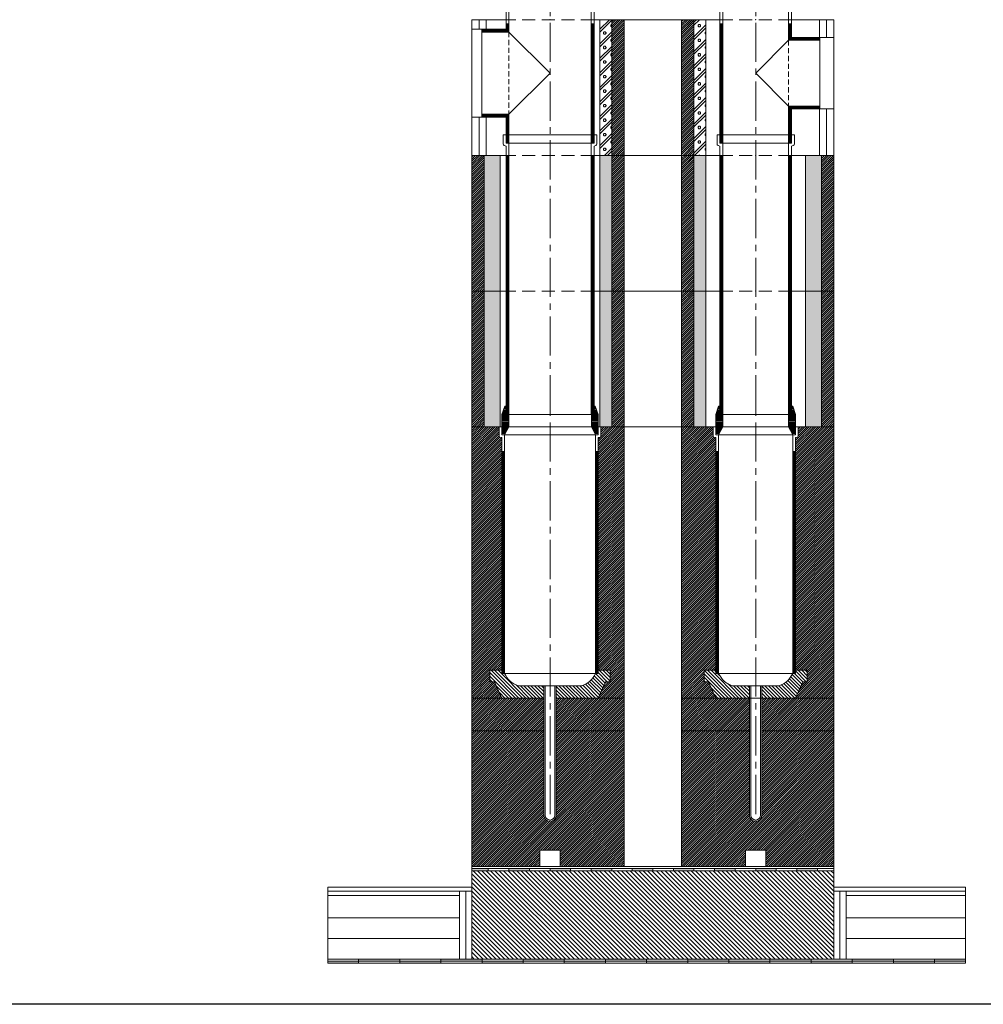
# Model space of a CAD drawing. Units: millimetres. Extents: x 196078 to 297022, y 95464 to 128399.
# Drawn here: x 292677 to 295020, y 95464 to 97859 of the extents above; entities that cross this region are included whole.
import ezdxf

# ---------------------------------------------------------------- set-up
doc = ezdxf.new("R2010")
doc.units = ezdxf.units.MM
doc.header["$MEASUREMENT"] = 0
doc.linetypes.add('CENTER2', pattern=[28.575, 19.05, -3.175, 3.175, -3.175])
doc.linetypes.add('HIDDEN', pattern=[9.525, 6.35, -3.175])
doc.layers.add('1', color=162, linetype='Continuous', lineweight=0, plot=False)
doc.layers.add('2', color=2, linetype='Continuous', lineweight=0, plot=False)
for name, color, linetype, lineweight in [('hrubá', 1, 'Continuous', 0), ('os', 2, 'CENTER2', 0), ('skrytá', 252, 'HIDDEN', 0), ('tenká', 253, 'Continuous', 0), ('tepizol', 3, 'BATTING', 0), ('šrafy', 252, 'Continuous', 0)]:
    doc.layers.add(name, color=color, linetype=linetype, lineweight=lineweight)
doc.linetypes.add('BATTING', pattern='A,0,-2.54,[134,ltypeshp.shx,S=2.54,R=0,X=-2.54,Y=0],-5.08,[134,ltypeshp.shx,S=2.54,R=180,X=2.54,Y=0],-2.54', length=10.16)

# ---------------------------------------------------------------- blocks, each defined once
blk = doc.blocks.new('švA20 2')
at = {"layer": '2', "ltscale": 5}
for p in [(0, 660), (0, 0)]:
    blk.add_point(p, dxfattribs=at)
at = {"layer": 'tenká', "ltscale": 5}
for p, q in [((114, 680), (-114, 680)), ((-114, 680), (-114, 657.8)), ((-107, 680), (-107, 660)), ((107, 680), (107, 660)), ((114, 680), (114, 657.8)), ((-111.5, 654.1), (-107, 652.5)), ((-100, 660), (-107, 660)), ((-107, 652.5), (-107, 0)), ((-100, 660), (-106.5, 660)), ((100, 660), (-100, 660)), ((-100, 660), (-100, 0)), ((100, 660), (100, 0)), ((106.5, 660), (100, 660)), ((107, 660), (100, 660)), ((111.5, 654.1), (107, 652.5)), ((107, 652.5), (107, 0)), ((-107, 630), (-100, 630)), ((-105.1, 630), (-105.1, 0)), ((-103.5, 630), (-103.5, 0)), ((-101.9, 630), (-101.9, 0)), ((107, 630), (100, 630)), ((101.9, 630), (101.9, 0)), ((103.5, 630), (103.5, 0)), ((105.1, 630), (105.1, 0)), ((-107, 0), (-100, 0)), ((100, 0), (-100, 0)), ((107, 0), (100, 0))]:
    blk.add_line(p, q, dxfattribs=at)
for centre, start, end in [((-110, 657.8), 180, 248.1986), ((110, 657.8), 291.8014, 0)]:
    blk.add_arc(centre, 4, start, end, dxfattribs=at)
blk = doc.blocks.new('švA2')
at = {"layer": '2', "ltscale": 5}
for p in [(0, 660), (0, 0)]:
    blk.add_point(p, dxfattribs=at)
at = {"layer": 'tenká', "ltscale": 5}
for p, q in [((94, 680), (-94, 680)), ((-94, 680), (-94, 657.8)), ((-87, 680), (-87, 660)), ((87, 680), (87, 660)), ((94, 680), (94, 657.8)), ((-91.5, 654.1), (-87, 652.5)), ((-80, 660), (-87, 660)), ((-87, 652.5), (-87, 0)), ((-80, 660), (-86.5, 660)), ((80, 660), (-80, 660)), ((-80, 660), (-80, 0)), ((80, 660), (80, 0)), ((86.5, 660), (80, 660)), ((87, 660), (80, 660)), ((91.5, 654.1), (87, 652.5)), ((87, 652.5), (87, 0)), ((-87, 630), (-80, 630)), ((-85.1, 630), (-85.1, 0)), ((-83.5, 630), (-83.5, 0)), ((-81.9, 630), (-81.9, 0)), ((87, 630), (80, 630)), ((81.9, 630), (81.9, 0)), ((83.5, 630), (83.5, 0)), ((85.1, 630), (85.1, 0)), ((-87, 0), (-80, 0)), ((80, 0), (-80, 0)), ((87, 0), (80, 0))]:
    blk.add_line(p, q, dxfattribs=at)
for centre, start, end in [((-90, 657.8), 180, 248.1986), ((90, 657.8), 291.8014, 0)]:
    blk.add_arc(centre, 4, start, end, dxfattribs=at)
blk = doc.blocks.new('švA4')
at = {"layer": '2', "ltscale": 5}
for p in [(0, 330), (0, 0)]:
    blk.add_point(p, dxfattribs=at)
at = {"layer": 'skrytá', "ltscale": 2}
blk.add_line((-80, 250), (-80, 90), dxfattribs=at)
at = {"layer": 'tenká', "ltscale": 5}
for p, q in [((-94, 350), (-94, 327.8)), ((-87, 350), (-94, 350)), ((-87, 350), (-87, 330)), ((94, 350), (-87, 350)), ((87, 350), (87, 330)), ((94, 350), (94, 327.8)), ((-91.5, 324.1), (-87, 322.5)), ((-80, 330), (-87, 330)), ((-87, 322.5), (-87, 257)), ((-80, 330), (-86.5, 330)), ((80, 330), (-80, 330)), ((-80, 330), (-80, 250)), ((80, 330), (80, 0)), ((86.5, 330), (80, 330)), ((87, 330), (80, 330)), ((91.5, 324.1), (87, 322.5)), ((87, 322.5), (87, 0)), ((-87, 290), (-80, 290)), ((-85.1, 290), (-85.1, 255.1)), ((-83.5, 290), (-83.5, 253.5)), ((-81.9, 290), (-81.9, 251.9)), ((87, 290), (80, 290)), ((81.9, 290), (81.9, 0)), ((83.5, 290), (83.5, 0)), ((85.1, 290), (85.1, 0)), ((-87, 257), (-156, 257)), ((-156, 250), (-156, 257)), ((-85.1, 255.1), (-156, 255.1)), ((-83.5, 253.5), (-156, 253.5)), ((-81.9, 251.9), (-156, 251.9)), ((-156, 250), (-156, 90)), ((-80, 250), (-156, 250)), ((-80, 250), (0, 170)), ((0, 170), (-80, 90)), ((-80, 90), (-156, 90)), ((-156, 90), (-156, 83)), ((-81.9, 88.4), (-156, 88.4)), ((-83.5, 86.7), (-156, 86.7)), ((-85.1, 85.1), (-156, 85.1)), ((-87, 83), (-156, 83)), ((-87, 83), (-87, 0)), ((-85.1, 85.1), (-85.1, 0)), ((-83.5, 86.7), (-83.5, 0)), ((-81.9, 88.4), (-81.9, 0)), ((-80, 90), (-80, 0)), ((-80, 0), (80, 0)), ((80, 0), (87, 0)), ((-80, 0), (-87, 0))]:
    blk.add_line(p, q, dxfattribs=at)
for centre, start, end in [((-90, 327.8), 180, 248.1986), ((90, 327.8), 291.8014, 360)]:
    blk.add_arc(centre, 4, start, end, dxfattribs=at)
blk = doc.blocks.new('švA20 4')
at = {"layer": '2', "ltscale": 5}
for p in [(0, 330), (0, 0)]:
    blk.add_point(p, dxfattribs=at)
at = {"layer": 'skrytá', "ltscale": 2}
blk.add_line((-100, 270), (-100, 70), dxfattribs=at)
at = {"layer": 'tenká', "ltscale": 5}
for p, q in [((-114, 350), (-114, 327.8)), ((-107, 350), (-114, 350)), ((-107, 350), (-107, 330)), ((114, 350), (-107, 350)), ((107, 350), (107, 330)), ((114, 350), (114, 327.8)), ((-111.5, 324.1), (-107, 322.5)), ((-100, 330), (-107, 330)), ((-107, 322.5), (-107, 277)), ((-100, 330), (-106.5, 330)), ((100, 330), (-100, 330)), ((-100, 330), (-100, 270)), ((100, 330), (100, 0)), ((106.5, 330), (100, 330)), ((107, 330), (100, 330)), ((111.5, 324.1), (107, 322.5)), ((107, 322.5), (107, 0)), ((-107, 290), (-100, 290)), ((-105.1, 290), (-105.1, 275.1)), ((-103.5, 290), (-103.5, 273.5)), ((-101.9, 290), (-101.9, 271.9)), ((107, 290), (100, 290)), ((101.9, 290), (101.9, 0)), ((103.5, 290), (103.5, 0)), ((105.1, 290), (105.1, 0)), ((-107, 277), (-166, 277)), ((-166, 270), (-166, 277)), ((-105.1, 275.1), (-166, 275.1)), ((-103.5, 273.5), (-166, 273.5)), ((-101.9, 271.9), (-166, 271.9)), ((-166, 270), (-166, 70)), ((-100, 270), (-166, 270)), ((-100, 270), (0, 170)), ((0, 170), (-100, 70)), ((-100, 70), (-166, 70)), ((-166, 70), (-166, 63)), ((-101.9, 68.4), (-166, 68.4)), ((-103.5, 66.7), (-166, 66.7)), ((-105.1, 65.1), (-166, 65.1)), ((-107, 63), (-166, 63)), ((-107, 63), (-107, 0)), ((-105.1, 65.1), (-105.1, 0)), ((-103.5, 66.7), (-103.5, 0)), ((-101.9, 68.4), (-101.9, 0)), ((-100, 70), (-100, 0)), ((-100, 0), (100, 0)), ((100, 0), (107, 0)), ((-100, 0), (-107, 0))]:
    blk.add_line(p, q, dxfattribs=at)
for centre, start, end in [((-110, 327.8), 180, 248.1986), ((110, 327.8), 291.8014, 360)]:
    blk.add_arc(centre, 4, start, end, dxfattribs=at)
blk = doc.blocks.new('absolut1 16a20 d')
at = {"layer": 'tenká', "ltscale": 5}
h = blk.add_hatch(dxfattribs=at)
h.set_pattern_fill('ANSI31', color=256, style=0, pattern_type=2)
h.set_pattern_definition([(0, (-222304.304, -99443.1326), (7e-16, 2.5), [])])
h.paths.add_polyline_path([(580, 0), (580, -30), (590, -50), (596.5, -50), (596.5, -30), (596.5, 0), (590, 20), (587, 20), (587, 0)])
h.paths.add_polyline_path([(403.5, 0), (403.5, -30), (403.5, -50), (410, -50), (420, -30), (420, 0), (413, 0), (413, 20), (410, 20)])
h.paths.add_polyline_path([(100.5, -30), (110.5, -50), (117, -50), (117, -30), (117, 0), (110, 20), (107, 20), (107, 0), (100.5, 0)])
h.paths.add_polyline_path([(-100.5, 0), (-107, 0), (-107, 20), (-110, 20), (-117, 0), (-117, -30), (-117, -50), (-110.5, -50), (-100.5, -30)])
h = blk.add_hatch(dxfattribs=at)
h.set_pattern_fill('ZEM', color=256, style=0, pattern_type=2)
h.set_pattern_definition([(135, (-222304.304, -99443.1326), (-4.24264069, -4.24264069), [])])
h.paths.add_polyline_path([(15, -660), (15, -690), (117, -690), (135.2, -650.3), (146, -650.3), (146, -622.5), (117, -622.5), (117, -630), (110.5, -630, -0.217779), (77.4, -660)])
h.paths.add_polyline_path([(-15, -690), (-15, -660), (-77.4, -660, -0.217779), (-110.5, -630), (-117, -630), (-117, -622.5), (-146, -622.5), (-146, -650.3), (-135.2, -650.3), (-117, -690)])
h = blk.add_hatch(dxfattribs=at)
h.set_pattern_fill('ZEM', color=256, style=0, pattern_type=2)
h.set_pattern_definition([(135, (-222134.304, -99443.1326), (-4.24264069, -4.24264069), [])])
h.paths.add_polyline_path([(410, -630), (403.5, -630), (403.5, -622.5), (374.5, -622.5), (374.5, -650.3), (385.3, -650.3), (403.5, -690), (485, -690), (485, -660), (443.1, -660, -0.217779)])
h.paths.add_polyline_path([(556.9, -660), (515, -660), (515, -690), (596.5, -690), (614.7, -650.3), (625.5, -650.3), (625.5, -622.5), (596.5, -622.5), (596.5, -630), (590, -630, -0.217779)])
h = blk.add_hatch(color=256, dxfattribs=at)
h.paths.add_polyline_path([(600, -1110), (600, -1105), (650, -1105), (650, -1110)])
h.paths.add_polyline_path([(500, -1110), (500, -1105), (550, -1105), (550, -1110)])
h.paths.add_polyline_path([(400, -1110), (400, -1105), (450, -1105), (450, -1110)])
h.paths.add_polyline_path([(300, -1110), (300, -1105), (350, -1105), (350, -1110)])
h.paths.add_polyline_path([(200, -1110), (200, -1105), (250, -1105), (250, -1110)])
h.paths.add_polyline_path([(100, -1110), (100, -1105), (150, -1105), (150, -1110)])
h.paths.add_polyline_path([(0, -1110), (0, -1105), (50, -1105), (50, -1110)])
h.paths.add_polyline_path([(-100, -1110), (-100, -1105), (-50, -1105), (-50, -1110)])
h.paths.add_polyline_path([(-190, -1110), (-190, -1105), (-150, -1105), (-150, -1110)])
h = blk.add_hatch(color=256, dxfattribs=at)
h.paths.add_polyline_path([(1010, -1330), (934.8, -1330), (934.8, -1325), (1010, -1325)])
h.paths.add_polyline_path([(934.8, -1335), (834.8, -1335), (834.8, -1330), (934.8, -1330)])
h.paths.add_polyline_path([(834.8, -1330), (734.8, -1330), (734.8, -1325), (834.8, -1325)])
h.paths.add_polyline_path([(734.8, -1335), (634.8, -1335), (634.8, -1330), (734.8, -1330)])
h.paths.add_polyline_path([(634.8, -1330), (534.7, -1330), (534.7, -1325), (634.8, -1325)])
h.paths.add_polyline_path([(534.7, -1335), (434.8, -1335), (434.8, -1330), (534.7, -1330)])
h.paths.add_polyline_path([(434.8, -1330), (334.8, -1330), (334.8, -1325), (434.8, -1325)])
h.paths.add_polyline_path([(334.8, -1335), (234.8, -1335), (234.8, -1330), (334.8, -1330)])
h.paths.add_polyline_path([(234.8, -1330), (134.7, -1330), (134.7, -1325), (234.8, -1325)])
h.paths.add_polyline_path([(134.7, -1335), (34.7, -1335), (34.7, -1330), (134.7, -1330)])
h.paths.add_polyline_path([(34.7, -1330), (-65.3, -1330), (-65.3, -1325), (34.7, -1325)])
h.paths.add_polyline_path([(-65.3, -1335), (-165.3, -1335), (-165.3, -1330), (-65.3, -1330)])
h.paths.add_polyline_path([(-165.3, -1330), (-265.3, -1330), (-265.3, -1325), (-165.3, -1325)])
h.paths.add_polyline_path([(-265.3, -1335), (-365.3, -1335), (-365.3, -1330), (-265.3, -1330)])
h.paths.add_polyline_path([(-365.3, -1330), (-465.3, -1330), (-465.3, -1325), (-365.3, -1325)])
h.paths.add_polyline_path([(-465.3, -1335), (-540.5, -1335), (-540.5, -1330), (-465.3, -1330)])
at = {"layer": 'šrafy', "ltscale": 5}
h = blk.add_hatch(dxfattribs=at)
h.set_pattern_fill('ANSI31', color=256, style=0, pattern_type=2)
h.set_pattern_definition([(45, (-285334.304, -99443.1326), (-2.65165043, 2.65165043), [])])
h.paths.add_polyline_path([(596.5, -622.5), (625.5, -622.5), (625.5, -650.3), (614.7, -650.3), (596.5, -690), (690, -690), (690, -30), (621, -30), (603, -30), (603, -52.5, -0.414214), (599, -56.5), (596.5, -56.5)])
h.paths.add_polyline_path([(320, -690), (403.5, -690), (385.3, -650.3), (374.5, -650.3), (374.5, -622.5), (403.5, -622.5), (403.5, -56.5), (401, -56.5, -0.414214), (397, -52.5), (397, -30), (379, -30), (320, -30)])
h.paths.add_polyline_path([(485, -770), (485, -690), (320, -690), (320, -770)])
h.paths.add_polyline_path([(690, -770), (690, -690), (515, -690), (515, -770)])
h.paths.add_polyline_path([(515, -974.8, -1), (485, -974.8), (485, -770), (320, -770), (320, -1100), (475, -1100), (475, -1060), (525, -1060), (525, -1100), (690, -1100), (690, -770), (515, -770)])
h.paths.add_polyline_path([(180, -770), (15, -770), (15, -974.8, -1), (-15, -974.8), (-15, -770), (-190, -770), (-190, -1100), (-25, -1100), (-25, -1060), (25, -1060), (25, -1100), (180, -1100)])
h.paths.add_polyline_path([(15, -690), (15, -770), (180, -770), (180, -690)])
h.paths.add_polyline_path([(180, -30), (123.5, -30), (123.5, -52.5, -0.414214), (119.5, -56.5), (117, -56.5), (117, -622.5), (146, -622.5), (146, -650.3), (135.2, -650.3), (117, -690), (180, -690)])
h.paths.add_polyline_path([(-190, -690), (-117, -690), (-135.2, -650.3), (-146, -650.3), (-146, -622.5), (-117, -622.5), (-117, -56.5), (-119.5, -56.5, -0.414214), (-123.5, -52.5), (-123.5, -30), (-190, -30)])
h.paths.add_polyline_path([(-15, -770), (-15, -690), (-190, -690), (-190, -770)])
h = blk.add_hatch(dxfattribs=at)
h.set_pattern_fill('ANSI31', color=256, style=0, pattern_type=2)
h.set_pattern_definition([(135, (-206504.304, -73277.882), (-5.30330086, -5.30330086), [])])
h.paths.add_polyline_path([(690, -1325), (690, -1150), (690, -1110), (-190, -1110), (-190, -1150), (-190, -1325)])
at = {"layer": '1', "ltscale": 5}
for p in [(0, -30), (500, -30)]:
    blk.add_point(p, dxfattribs=at)
at = {"layer": '2', "ltscale": 5}
for p in [(0, 0), (500, 0), (0, -630), (500, -630)]:
    blk.add_point(p, dxfattribs=at)
at = {"layer": 'hrubá', "ltscale": 5}
for p, q in [((-117, 0), (-110, 20)), ((-110, 20), (-107, 20)), ((110, 20), (107, 20)), ((117, 0), (110, 20)), ((403.5, 0), (410, 20)), ((403.5, -30), (403.5, 0)), ((410, 20), (413, 20)), ((590, 20), (587, 20)), ((596.5, 0), (590, 20)), ((596.5, -30), (596.5, 0)), ((-117, -30), (-117, 0)), ((117, -30), (117, 0)), ((-190, -30), (-190, -1100)), ((-117, -30), (-121, -30)), ((121, -30), (117, -30)), ((180, -1100), (180, -30)), ((320, -1100), (320, -30)), ((403.5, -30), (379, -30)), ((621, -30), (596.5, -30)), ((690, -1100), (690, -30)), ((-110.5, -50), (-110.5, -630)), ((110.5, -50), (110.5, -630)), ((410, -50), (410, -630)), ((590, -50), (590, -630)), ((-12, -660), (-77.4, -660)), ((-12, -974.8), (-12, -660)), ((12, -974.8), (12, -660)), ((77.4, -660), (12, -660)), ((488, -660), (443.1, -660)), ((488, -974.8), (488, -660)), ((556.9, -660), (512, -660)), ((512, -974.8), (512, -660)), ((-25, -1060), (25, -1060)), ((-25, -1100), (-25, -1060)), ((25, -1060), (25, -1100)), ((475, -1060), (525, -1060)), ((475, -1100), (475, -1060)), ((525, -1060), (525, -1100)), ((-190, -1100), (-190, -1150)), ((-25, -1100), (25, -1100)), ((320, -1100), (180, -1100)), ((475, -1100), (525, -1100)), ((690, -1150), (690, -1100)), ((-540.5, -1150), (-190, -1150)), ((690, -1150), (1010, -1150))]:
    blk.add_line(p, q, dxfattribs=at)
for centre, radius, start, end in [((-61.1, -608.8), 53.7, 203.2754, 252.4193), ((61.1, -608.8), 53.7, 287.5807, 336.7246), ((459.4, -608.8), 53.7, 203.2754, 252.4193), ((540.6, -608.8), 53.7, 287.5807, 336.7246), ((0, -974.8), 12, 180, 0), ((500, -974.8), 12, 180, 0)]:
    blk.add_arc(centre, radius, start, end, dxfattribs=at)
at = {"layer": 'os', "ltscale": 5}
for p, q in [((0, -972.3), (0, 0)), ((500, -972.3), (500, 0))]:
    blk.add_line(p, q, dxfattribs=at)
at = {"layer": 'tenká', "ltscale": 5}
for p, q in [((-107, 20), (-107, 0)), ((100.5, 0), (-100.5, 0)), ((107, 0), (100.5, 0)), ((100.5, -30), (100.5, 0)), ((107, 20), (107, 0)), ((413, 20), (413, 0)), ((413, 0), (420, 0)), ((580, 0), (420, 0)), ((420, -30), (420, 0)), ((587, 0), (580, 0)), ((580, -30), (580, 0)), ((587, 20), (587, 0)), ((-107, 0), (-100.5, 0)), ((-100.5, -30), (-100.5, 0)), ((-190, -30), (-121, -30)), ((-123.5, -30), (-123.5, -52.5)), ((-117, -30), (-117, -50)), ((-110.5, -50), (-100.5, -30)), ((-100.5, -30), (100.5, -30)), ((110.5, -50), (100.5, -30)), ((117, -30), (117, -50)), ((121, -30), (180, -30)), ((123.5, -30), (123.5, -52.5)), ((320, -30), (180, -30)), ((320, -30), (379, -30)), ((397, -30), (397, -52.5)), ((403.5, -30), (403.5, -50)), ((410, -50), (420, -30)), ((420, -30), (580, -30)), ((590, -50), (580, -30)), ((596.5, -30), (596.5, -50)), ((603, -30), (603, -52.5)), ((621, -30), (690, -30)), ((-117, -56.5), (-119.5, -56.5)), ((-110.5, -50), (-117, -50)), ((-117, -56.5), (-117, -630)), ((110.5, -50), (-110.5, -50)), ((117, -50), (110.5, -50)), ((119.5, -56.5), (117, -56.5)), ((117, -56.5), (117, -630)), ((403.5, -56.5), (401, -56.5)), ((410, -50), (403.5, -50)), ((403.5, -56.5), (403.5, -630)), ((590, -50), (410, -50)), ((596.5, -50), (590, -50)), ((599, -56.5), (596.5, -56.5)), ((596.5, -56.5), (596.5, -630)), ((-110.5, -90), (-117, -90)), ((-115.4, -90), (-115.4, -630)), ((-113.8, -90), (-113.8, -630)), ((-112.1, -90), (-112.1, -630)), ((110.5, -90), (117, -90)), ((112.1, -90), (112.1, -630)), ((113.8, -90), (113.8, -630)), ((115.4, -90), (115.4, -630)), ((410, -90), (403.5, -90)), ((405.1, -90), (405.1, -630)), ((406.7, -90), (406.7, -630)), ((408.4, -90), (408.4, -630)), ((590, -90), (596.5, -90)), ((591.6, -90), (591.6, -630)), ((593.2, -90), (593.2, -630)), ((594.9, -90), (594.9, -630)), ((-117, -622.5), (-146, -622.5)), ((-146, -650.3), (-146, -622.5)), ((117, -622.5), (146, -622.5)), ((146, -650.3), (146, -622.5)), ((403.5, -622.5), (374.5, -622.5)), ((374.5, -650.3), (374.5, -622.5)), ((596.5, -622.5), (625.5, -622.5)), ((625.5, -650.3), (625.5, -622.5)), ((-110.5, -630), (-117, -630)), ((-110.5, -630), (110.5, -630)), ((110.5, -630), (117, -630)), ((410, -630), (403.5, -630)), ((410, -630), (590, -630)), ((590, -630), (596.5, -630)), ((-146, -650.3), (-135.2, -650.3)), ((-117, -690), (-135.2, -650.3)), ((-15, -974.8), (-15, -660)), ((-12, -660), (12, -660)), ((15, -974.8), (15, -660)), ((117, -690), (135.2, -650.3)), ((146, -650.3), (135.2, -650.3)), ((374.5, -650.3), (385.3, -650.3)), ((403.5, -690), (385.3, -650.3)), ((485, -974.8), (485, -660)), ((488, -660), (512, -660)), ((515, -974.8), (515, -660)), ((596.5, -690), (614.7, -650.3)), ((625.5, -650.3), (614.7, -650.3)), ((-190, -690), (-15, -690)), ((-190, -690), (-15, -690)), ((15, -690), (180, -690)), ((15, -690), (180, -690)), ((320, -690), (690, -690)), ((320, -690), (690, -690)), ((-15, -770), (-190, -770)), ((15, -770), (180, -770)), ((320, -770), (485, -770)), ((515, -770), (690, -770)), ((-25, -1100), (-190, -1100)), ((180, -1100), (25, -1100)), ((475, -1100), (320, -1100)), ((690, -1100), (525, -1100)), ((-190, -1105), (690, -1105)), ((-190, -1110), (690, -1110)), ((-150, -1105), (-150, -1110)), ((-100, -1105), (-100, -1110)), ((-50, -1105), (-50, -1110)), ((0, -1105), (0, -1110)), ((50, -1105), (50, -1110)), ((100, -1105), (100, -1110)), ((150, -1105), (150, -1110)), ((200, -1105), (200, -1110)), ((250, -1105), (250, -1110)), ((300, -1105), (300, -1110)), ((350, -1105), (350, -1110)), ((400, -1105), (400, -1110)), ((450, -1105), (450, -1110)), ((500, -1105), (500, -1110)), ((550, -1105), (550, -1110)), ((600, -1105), (600, -1110)), ((650, -1105), (650, -1110)), ((-540.5, -1160), (-190, -1160)), ((-540.5, -1170), (-220, -1170)), ((-220, -1160), (-220, -1325)), ((-190, -1150), (-190, -1325)), ((690, -1150), (690, -1325)), ((690, -1160), (1010, -1160)), ((720, -1160), (720, -1325)), ((720, -1170), (1010, -1170)), ((-540.5, -1225), (-220, -1225)), ((720, -1225), (1010, -1225)), ((-540.5, -1325), (1010, -1325)), ((-540.5, -1330), (1010, -1330)), ((-540.5, -1335), (1010, -1335)), ((-465.3, -1325), (-465.3, -1335)), ((-365.3, -1325), (-365.3, -1335)), ((-265.3, -1325), (-265.3, -1335)), ((-165.3, -1325), (-165.3, -1335)), ((-65.3, -1325), (-65.3, -1335)), ((34.7, -1325), (34.7, -1335)), ((134.7, -1325), (134.7, -1335)), ((234.8, -1325), (234.8, -1335)), ((334.8, -1325), (334.8, -1335)), ((434.8, -1325), (434.8, -1335)), ((534.7, -1325), (534.7, -1335)), ((634.8, -1325), (634.8, -1335)), ((734.8, -1325), (734.8, -1335)), ((834.8, -1325), (834.8, -1335)), ((934.8, -1325), (934.8, -1335))]:
    blk.add_line(p, q, dxfattribs=at)
for centre, radius, start, end in [((-119.5, -52.5), 4, 180, 270), ((119.5, -52.5), 4, 270, 0), ((401, -52.5), 4, 180, 270), ((599, -52.5), 4, 270, 0), ((0, -974.8), 15, 180, 0), ((500, -974.8), 15, 180, 0)]:
    blk.add_arc(centre, radius, start, end, dxfattribs=at)
at = {"layer": 'tepizol', "ltscale": 1.4}
for p, q in [((-205, -1160), (-205, -1325)), ((705, -1160), (705, -1325))]:
    blk.add_line(p, q, dxfattribs=at)
at = {"layer": 'tepizol', "ltscale": 4.8}
for p, q in [((-540.5, -1275), (-220, -1275)), ((720, -1275), (1010, -1275))]:
    blk.add_line(p, q, dxfattribs=at)
at = {"layer": 'šrafy', "ltscale": 5}
for p, q in [((-540.5, -1150), (-540.5, -1335)), ((1010, -1150), (1010, -1335))]:
    blk.add_line(p, q, dxfattribs=at)
blk = doc.blocks.new('absolut2 16a20 d')
at = {"layer": 'šrafy', "ltscale": 5}
h = blk.add_hatch(dxfattribs=at)
h.set_pattern_fill('ANSI31', color=256, style=0, pattern_type=2)
h.set_pattern_definition([(45, (-285234.304, -99643.1326), (-2.65165043, 2.65165043), [])])
h.paths.add_polyline_path([(690, 0), (690, 330), (660, 330), (660, 0)])
h.paths.add_polyline_path([(350, 0), (350, 330), (320, 330), (320, 0)])
h.paths.add_polyline_path([(180, 0), (180, 330), (150, 330), (150, 0)])
h.paths.add_polyline_path([(-160, 0), (-160, 330), (-190, 330), (-190, 0)])
h = blk.add_hatch(dxfattribs=at)
h.set_pattern_fill('MURIVOL', color=256, style=0, pattern_type=2)
h.set_pattern_definition([(45, (-285234.304, -99643.133), (-17.6776695, 17.6776695), []), (45, (-285227.233, -99643.133), (-17.6776695, 17.6776695), []), (0, (-285204.699, -99636.508), (17.67767, 17.67767), [2.5, -32.855339]), (45, (-285202.199, -99636.508), (-17.6776695, 17.6776695), [2.5, -22.5]), (90, (-285200.431, -99634.74), (-17.67767, 17.67767), [2.5, -32.855339]), (135, (-285200.43, -99632.24), (-17.6776695, -17.6776695), [2.5, -22.5]), (0, (-285204.699, -99630.473), (17.67767, 17.67767), [2.5, -32.855339]), (45, (-285206.466, -99632.24), (-17.6776695, 17.6776695), [2.5, -22.5]), (90, (-285206.466, -99634.74), (-17.67767, 17.67767), [2.5, -32.855339]), (135, (-285204.699, -99636.508), (-17.6776695, -17.6776695), [2.5, -22.5])])
h.paths.add_polyline_path([(660, 0), (660, 330), (621, 330), (621, 0)])
h.paths.add_polyline_path([(379, 0), (379, 330), (350, 330), (350, 0)])
h.paths.add_polyline_path([(150, 0), (150, 330), (121, 330), (121, 0)])
h.paths.add_polyline_path([(-121, 0), (-121, 330), (-160, 330), (-160, 0)])
at = {"layer": '1', "ltscale": 5}
for p in [(0, 330), (500, 330), (0, 0), (500, 0)]:
    blk.add_point(p, dxfattribs=at)
at = {"layer": 'hrubá', "ltscale": 5}
for p, q in [((-190, 330), (-190, 0)), ((-121, 330), (-121, 0)), ((121, 0), (121, 330)), ((180, 0), (180, 330)), ((320, 0), (320, 330)), ((379, 0), (379, 330)), ((621, 330), (621, 0)), ((690, 0), (690, 330))]:
    blk.add_line(p, q, dxfattribs=at)
at = {"layer": 'skrytá', "ltscale": 5}
for p, q in [((107, 330), (-107, 330)), ((107, 330), (-107, 330)), ((587, 330), (413, 330)), ((587, 330), (413, 330)), ((107, 0), (-107, 0)), ((107, 0), (-107, 0)), ((587, 0), (413, 0))]:
    blk.add_line(p, q, dxfattribs=at)
at = {"layer": 'tenká', "ltscale": 5}
for p, q in [((-190, 330), (-107, 330)), ((-190, 330), (-107, 330)), ((-160, 330), (-160, 0)), ((107, 330), (413, 330)), ((107, 330), (413, 330)), ((150, 0), (150, 330)), ((350, 0), (350, 330)), ((587, 330), (690, 330)), ((587, 330), (690, 330)), ((660, 330), (660, 0)), ((-190, 0), (-107, 0)), ((-190, 0), (-107, 0)), ((107, 0), (379, 0)), ((107, 0), (413, 0)), ((587, 0), (690, 0)), ((621, 0), (690, 0))]:
    blk.add_line(p, q, dxfattribs=at)
blk = doc.blocks.new('absolut3 16a20 d')
at = {"layer": 'šrafy', "ltscale": 5}
h = blk.add_hatch(dxfattribs=at)
h.set_pattern_fill('MURIVOL', color=256, style=0, pattern_type=2)
h.set_pattern_definition([(45, (-285334.304, -100173.133), (-17.6776695, 17.6776695), []), (45, (-285327.233, -100173.133), (-17.6776695, 17.6776695), []), (0, (-285304.699, -100166.508), (17.67767, 17.67767), [2.5, -32.855339]), (45, (-285302.199, -100166.508), (-17.6776695, 17.6776695), [2.5, -22.5]), (90, (-285300.431, -100164.74), (-17.67767, 17.67767), [2.5, -32.855339]), (135, (-285300.43, -100162.24), (-17.6776695, -17.6776695), [2.5, -22.5]), (0, (-285304.699, -100160.473), (17.67767, 17.67767), [2.5, -32.855339]), (45, (-285306.466, -100162.24), (-17.6776695, 17.6776695), [2.5, -22.5]), (90, (-285306.466, -100164.74), (-17.67767, 17.67767), [2.5, -32.855339]), (135, (-285304.699, -100166.508), (-17.6776695, -17.6776695), [2.5, -22.5])])
h.paths.add_polyline_path([(379, 330), (350, 330), (350, 0), (379, 0)])
h.paths.add_polyline_path([(121, 0), (150, 0), (150, 330), (121, 330)])
h = blk.add_hatch(dxfattribs=at)
h.set_pattern_fill('ANSI31', color=256, style=0, pattern_type=2)
h.set_pattern_definition([(45, (-285334.304, -100173.1326), (-2.65165043, 2.65165043), [])])
h.paths.add_polyline_path([(320, 0), (350, 0), (350, 330), (320, 330)])
h.paths.add_polyline_path([(150, 0), (180, 0), (180, 330), (150, 330)])
at = {"layer": '1', "ltscale": 5}
for p in [(0, 330), (500, 330), (0, 0), (500, 0)]:
    blk.add_point(p, dxfattribs=at)
at = {"layer": 'hrubá', "ltscale": 5}
for p, q in [((-190, 330), (-190, 307)), ((-155, 307), (-155, 330)), ((-155, 330), (-121, 330)), ((121, 0), (121, 330)), ((180, 0), (180, 330)), ((320, 0), (320, 330)), ((379, 0), (379, 330)), ((655, 330), (621, 330)), ((655, 287), (655, 330)), ((690, 330), (690, 287)), ((-155, 307), (-190, 307)), ((655, 287), (690, 287)), ((655, 113), (690, 113)), ((655, 0), (655, 113)), ((690, 113), (690, 0)), ((-190, 93), (-190, 0)), ((-155, 93), (-190, 93)), ((-155, 0), (-155, 93)), ((655, 0), (621, 0)), ((-155, 0), (-121, 0))]:
    blk.add_line(p, q, dxfattribs=at)
at = {"layer": 'skrytá', "ltscale": 5}
for p, q in [((107, 330), (-107, 330)), ((587, 330), (413, 330)), ((587, 330), (413, 330)), ((107, 0), (-107, 0)), ((107, 0), (-107, 0)), ((587, 0), (413, 0)), ((587, 0), (413, 0))]:
    blk.add_line(p, q, dxfattribs=at)
at = {"layer": 'tenká', "ltscale": 5}
for p, q in [((-155, 330), (-190, 330)), ((-107, 330), (-121, 330)), ((107, 330), (413, 330)), ((107, 330), (413, 330)), ((150, 0), (150, 330)), ((350, 0), (350, 330)), ((621, 330), (587, 330)), ((655, 330), (690, 330)), ((-190, 307), (-190, 93)), ((690, 287), (690, 113)), ((107, 0), (379, 0)), ((107, 0), (413, 0)), ((621, 0), (587, 0)), ((690, 0), (655, 0)), ((690, 0), (655, 0)), ((-190, 0), (-155, 0)), ((-190, 0), (-155, 0)), ((-107, 0), (-121, 0))]:
    blk.add_line(p, q, dxfattribs=at)
at = {"layer": 'tepizol', "ltscale": 1.6}
for p, q in [((-172.5, 307), (-172.5, 330)), ((-172.5, 0), (-172.5, 93))]:
    blk.add_line(p, q, dxfattribs=at)
at = {"layer": 'tepizol', "ltscale": 1.4}
for p, q in [((672.5, 287), (672.5, 330)), ((672.5, 0), (672.5, 113))]:
    blk.add_line(p, q, dxfattribs=at)

msp = doc.modelspace()

# ---------------------------------------------------------------- linework, layer by layer
at = {"ltscale": 5}
msp.add_line((296972.3, 95463.8), (281172.3, 95463.8), dxfattribs=at)
at = {"layer": 'os', "ltscale": 5}
for p, q in [((293966.8, 96898.8), (293966.8, 102405.8)), ((294466.8, 96898.8), (294466.8, 102405.8))]:
    msp.add_line(p, q, dxfattribs=at)

# ---------------------------------------------------------------- block references
at = {"yscale": -1, "rotation": 180}
msp.add_blockref('švA4', (294466.8, 97558.8), dxfattribs=at)
for name, p in [('absolut3 16a20 d', (293966.8, 97528.8)), ('švA2', (294466.8, 96898.8)), ('absolut2 16a20 d', (293966.8, 97198.8)), ('absolut2 16a20 d', (293966.8, 96868.8)), ('absolut1 16a20 d', (293966.8, 96898.8))]:
    msp.add_blockref(name, p)
at = {"layer": '2'}
for name, p in [('švA20 4', (293966.8, 97558.8)), ('švA20 2', (293966.8, 96898.8))]:
    msp.add_blockref(name, p, dxfattribs=at)

doc.saveas('drawing.dxf')
